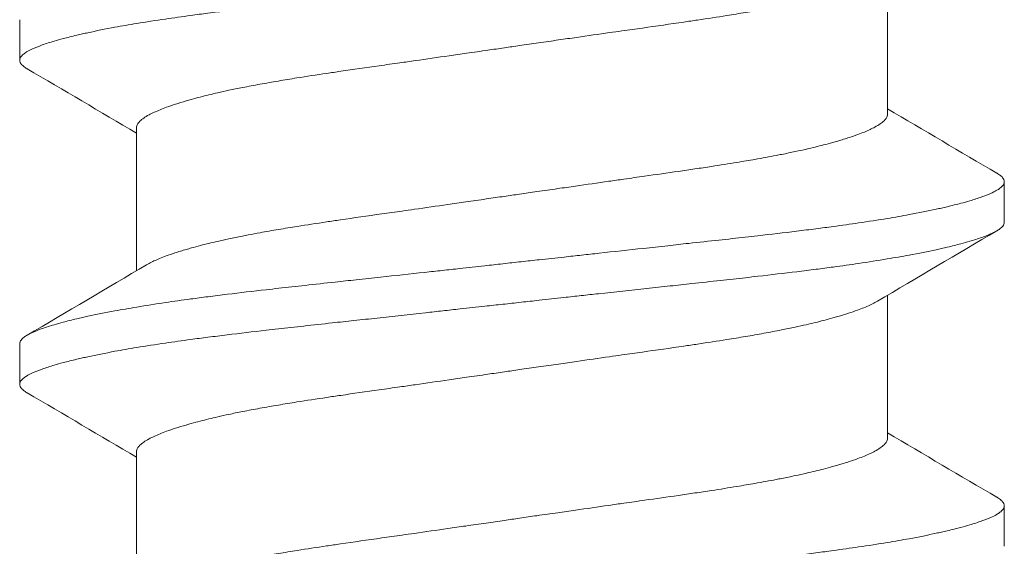
# Model space of a CAD drawing. Units: inches. Extents: x -20.4 to 20.4, y -5.4 to 0.3.
# Drawn here: x -19.5 to -19.3, y -4.2 to -4.1 of the extents above; entities that cross this region are included whole.
import ezdxf

# ---------------------------------------------------------------- set-up
doc = ezdxf.new("R2010")
doc.units = ezdxf.units.IN
doc.header["$LTSCALE"] = 0.25
doc.header["$MEASUREMENT"] = 0
doc.layers.add('Shade Bracket Screws', color=7, linetype='Continuous', lineweight=9)
doc.layers.add('System', color=7, linetype='Continuous')

# ---------------------------------------------------------------- blocks, each defined once
blk = doc.blocks.new('Shade Bracket Screws Right 085727')
at = {"layer": 'Shade Bracket Screws', "extrusion": (3e-16, 1, 2e-16)}
for p, q in [((-19.29005, -4.15177), (-19.29005, -4.12419)), ((-19.4575, -4.13354), (-19.4575, -4.14136)), ((-19.43495, -4.18196), (-19.43495, -4.15438)), ((-19.2675, -4.17261), (-19.2675, -4.16479)), ((-19.29005, -4.21427), (-19.29005, -4.18669)), ((-19.4575, -4.19604), (-19.4575, -4.20386)), ((-19.43495, -4.24446), (-19.43495, -4.21688)), ((-19.2675, -4.23511), (-19.2675, -4.22729))]:
    blk.add_line(p, q, dxfattribs=at)
at = {"layer": 'Shade Bracket Screws'}
for points, knots in [([(-19.4575, -4.14136), (-19.4575, -4.14129), (-19.45749, -4.14123), (-19.45745, -4.14103), (-19.4574, -4.1409), (-19.4572, -4.14059), (-19.45702, -4.1404), (-19.45661, -4.14006), (-19.4564, -4.13991), (-19.45587, -4.13959), (-19.45553, -4.13941), (-19.45458, -4.13896), (-19.45391, -4.13869), (-19.45279, -4.13829), (-19.45241, -4.13816), (-19.45163, -4.13791), (-19.45124, -4.13779), (-19.45029, -4.13751), (-19.44972, -4.13735), (-19.4483, -4.13697), (-19.44742, -4.13676), (-19.44613, -4.13645), (-19.44575, -4.13637), (-19.44502, -4.1362), (-19.44469, -4.13613), (-19.44273, -4.1357), (-19.44099, -4.13535), (-19.43846, -4.13488), (-19.43778, -4.13476), (-19.43638, -4.13452), (-19.43565, -4.13439), (-19.43315, -4.13398), (-19.4313, -4.13369), (-19.4278, -4.13318), (-19.42617, -4.13295), (-19.42341, -4.13258), (-19.4223, -4.13243), (-19.41995, -4.13213), (-19.41871, -4.13198), (-19.41503, -4.13152), (-19.41253, -4.13123), (-19.40917, -4.13085), (-19.40838, -4.13076), (-19.40597, -4.13049), (-19.40434, -4.1303), (-19.40087, -4.12993), (-19.39904, -4.12973), (-19.3958, -4.12937), (-19.3944, -4.12922), (-19.3915, -4.12891), (-19.39, -4.12875), (-19.38544, -4.12825), (-19.38234, -4.12791), (-19.3781, -4.12744), (-19.37699, -4.12732), (-19.37475, -4.12707), (-19.37363, -4.12695), (-19.37091, -4.12665), (-19.36932, -4.12648), (-19.36658, -4.12618), (-19.36543, -4.12605), (-19.36369, -4.12586), (-19.36309, -4.1258), (-19.3625, -4.12573)], [-0.3811277, -0.3811277, -0.3811277, -0.3811277, -0.3760976, -0.3760976, -0.3661228, -0.3661228, -0.35145, -0.35145, -0.3403465, -0.3403465, -0.3269835, -0.3269835, -0.3074688, -0.3074688, -0.2982438, -0.2982438, -0.2896864, -0.2896864, -0.2784167, -0.2784167, -0.2631951, -0.2631951, -0.2571058, -0.2571058, -0.2518981, -0.2518981, -0.2276209, -0.2276209, -0.2190889, -0.2190889, -0.2102603, -0.2102603, -0.1894318, -0.1894318, -0.1724988, -0.1724988, -0.1614802, -0.1614802, -0.1496345, -0.1496345, -0.1269137, -0.1269137, -0.1199892, -0.1199892, -0.1059648, -0.1059648, -0.0907017, -0.0907017, -0.0793054, -0.0793054, -0.0672744, -0.0672744, -0.0429437, -0.0429437, -0.034266, -0.034266, -0.0256048, -0.0256048, -0.0133676, -0.0133676, -0.0045587, -0.0045587, 0, 0, 0, 0]), ([(-19.29196, -4.12533), (-19.29212, -4.12542), (-19.29229, -4.12551), (-19.29306, -4.12593), (-19.29377, -4.12626), (-19.29499, -4.12675), (-19.29541, -4.12691), (-19.29639, -4.12727), (-19.29696, -4.12747), (-19.29821, -4.12787), (-19.29889, -4.12808), (-19.29994, -4.12839), (-19.30027, -4.12848), (-19.30117, -4.12873), (-19.30175, -4.12889), (-19.30342, -4.12931), (-19.30454, -4.12959), (-19.30642, -4.13002), (-19.30713, -4.13018), (-19.30872, -4.13052), (-19.30961, -4.1307), (-19.31162, -4.1311), (-19.31275, -4.13132), (-19.31506, -4.13174), (-19.31624, -4.13195), (-19.31863, -4.13235), (-19.31983, -4.13255), (-19.32288, -4.13303), (-19.32476, -4.13332), (-19.32757, -4.13374), (-19.32846, -4.13387), (-19.33194, -4.13438), (-19.3346, -4.13476), (-19.33863, -4.13533), (-19.33995, -4.13552), (-19.34208, -4.13582), (-19.34288, -4.13593), (-19.34577, -4.13634), (-19.34789, -4.13664), (-19.35118, -4.13712), (-19.35234, -4.13728), (-19.3548, -4.13764), (-19.3561, -4.13782), (-19.35861, -4.13819), (-19.35982, -4.13836), (-19.36152, -4.13861), (-19.36201, -4.13868), (-19.3625, -4.13875)], [0.3345928, 0.3345928, 0.3345928, 0.3345928, 0.339889, 0.339889, 0.3579499, 0.3579499, 0.3666797, 0.3666797, 0.3772284, 0.3772284, 0.3883823, 0.3883823, 0.393466, 0.393466, 0.4017169, 0.4017169, 0.4164491, 0.4164491, 0.4250008, 0.4250008, 0.4350787, 0.4350787, 0.4471939, 0.4471939, 0.4590757, 0.4590757, 0.4706032, 0.4706032, 0.4876726, 0.4876726, 0.4954473, 0.4954473, 0.517778, 0.517778, 0.5285047, 0.5285047, 0.534889, 0.534889, 0.5515841, 0.5515841, 0.5606043, 0.5606043, 0.5706541, 0.5706541, 0.5800052, 0.5800052, 0.5837658, 0.5837658, 0.5837658, 0.5837658]), ([(-19.3625, -4.13875), (-19.36299, -4.13882), (-19.36348, -4.13889), (-19.36504, -4.13912), (-19.36612, -4.13927), (-19.36855, -4.13962), (-19.36991, -4.13982), (-19.37239, -4.14018), (-19.37352, -4.14034), (-19.37683, -4.14081), (-19.37901, -4.14113), (-19.38216, -4.14158), (-19.38314, -4.14172), (-19.38547, -4.14205), (-19.3868, -4.14224), (-19.39066, -4.14279), (-19.39314, -4.14314), (-19.39647, -4.14363), (-19.39737, -4.14376), (-19.40023, -4.14419), (-19.40214, -4.14448), (-19.40522, -4.14497), (-19.40642, -4.14517), (-19.4088, -4.14557), (-19.40998, -4.14578), (-19.41228, -4.14619), (-19.4134, -4.14641), (-19.41539, -4.1468), (-19.41628, -4.14698), (-19.41787, -4.14732), (-19.41858, -4.14748), (-19.42046, -4.14791), (-19.42158, -4.14818), (-19.42325, -4.14861), (-19.42383, -4.14877), (-19.42473, -4.14902), (-19.42506, -4.14912), (-19.42611, -4.14942), (-19.42679, -4.14963), (-19.42804, -4.15003), (-19.42861, -4.15023), (-19.42959, -4.15059), (-19.43001, -4.15075), (-19.43123, -4.15124), (-19.43194, -4.15157), (-19.43292, -4.1521), (-19.43326, -4.15231), (-19.43385, -4.15272), (-19.4341, -4.15292), (-19.43461, -4.15343), (-19.43481, -4.15373), (-19.43493, -4.15414), (-19.43495, -4.15426), (-19.43495, -4.15438)], [0, 0, 0, 0, 0.0037582, 0.0037582, 0.0120563, 0.0120563, 0.0225372, 0.0225372, 0.031291, 0.031291, 0.0484314, 0.0484314, 0.0563366, 0.0563366, 0.0671852, 0.0671852, 0.0880454, 0.0880454, 0.0959258, 0.0959258, 0.1133017, 0.1133017, 0.1247838, 0.1247838, 0.1366939, 0.1366939, 0.1486357, 0.1486357, 0.1587096, 0.1587096, 0.1672593, 0.1672593, 0.1819892, 0.1819892, 0.1902398, 0.1902398, 0.1953227, 0.1953227, 0.2064738, 0.2064738, 0.2170196, 0.2170196, 0.2257478, 0.2257478, 0.2438083, 0.2438083, 0.2554121, 0.2554121, 0.2671162, 0.2671162, 0.2849449, 0.2849449, 0.2918484, 0.2918484, 0.2918484, 0.2918484]), ([(-19.45606, -4.14301), (-19.45608, -4.143), (-19.4561, -4.14299), (-19.45637, -4.14283), (-19.45658, -4.14268), (-19.45699, -4.14235), (-19.45717, -4.14216), (-19.45739, -4.14184), (-19.45745, -4.1417), (-19.45749, -4.14149), (-19.4575, -4.14142), (-19.4575, -4.14136)], [0, 0, 0, 0, 0.00082745, 0.00082745, 0.01200136, 0.01200136, 0.02622882, 0.02622882, 0.03711547, 0.03711547, 0.04221906, 0.04221906, 0.04221906, 0.04221906]), ([(-19.3625, -4.1674), (-19.36201, -4.16733), (-19.36152, -4.16726), (-19.35992, -4.16703), (-19.3588, -4.16686), (-19.35634, -4.16651), (-19.355, -4.16632), (-19.35253, -4.16596), (-19.35139, -4.1658), (-19.34809, -4.16532), (-19.34594, -4.16502), (-19.34285, -4.16457), (-19.34188, -4.16443), (-19.33956, -4.1641), (-19.33823, -4.16391), (-19.33469, -4.16341), (-19.33252, -4.1631), (-19.32932, -4.16264), (-19.32825, -4.16248), (-19.32612, -4.16217), (-19.32506, -4.16201), (-19.32233, -4.16159), (-19.32068, -4.16133), (-19.31791, -4.16087), (-19.31675, -4.16067), (-19.31421, -4.16023), (-19.31284, -4.15998), (-19.31117, -4.15966), (-19.31082, -4.15959), (-19.30957, -4.15934), (-19.30868, -4.15916), (-19.3071, -4.15882), (-19.30638, -4.15866), (-19.30453, -4.15824), (-19.30343, -4.15797), (-19.30179, -4.15754), (-19.3012, -4.15739), (-19.3003, -4.15714), (-19.29997, -4.15704), (-19.29886, -4.15672), (-19.29812, -4.15649), (-19.29684, -4.15608), (-19.29629, -4.15589), (-19.29532, -4.15553), (-19.29489, -4.15537), (-19.29373, -4.15489), (-19.29305, -4.15457), (-19.29209, -4.15405), (-19.29175, -4.15385), (-19.29115, -4.15344), (-19.2909, -4.15324), (-19.29039, -4.15273), (-19.29019, -4.15242), (-19.29007, -4.15201), (-19.29005, -4.15189), (-19.29005, -4.15177)], [0, 0, 0, 0, 0.0037672, 0.0037672, 0.0123625, 0.0123625, 0.0227239, 0.0227239, 0.0315715, 0.0315715, 0.0484721, 0.0484721, 0.056244, 0.056244, 0.0671047, 0.0671047, 0.0852904, 0.0852904, 0.0945566, 0.0945566, 0.1040277, 0.1040277, 0.1193499, 0.1193499, 0.130711, 0.130711, 0.144988, 0.144988, 0.1488142, 0.1488142, 0.1588259, 0.1588259, 0.1674413, 0.1674413, 0.1817797, 0.1817797, 0.1901588, 0.1901588, 0.1951487, 0.1951487, 0.2073272, 0.2073272, 0.2175213, 0.2175213, 0.2264726, 0.2264726, 0.2436199, 0.2436199, 0.2552959, 0.2552959, 0.2670174, 0.2670174, 0.2849302, 0.2849302, 0.2918494, 0.2918494, 0.2918494, 0.2918494]), ([(-19.2675, -4.16479), (-19.2675, -4.16486), (-19.26751, -4.16492), (-19.26755, -4.16512), (-19.2676, -4.16524), (-19.26779, -4.16556), (-19.26797, -4.16574), (-19.26837, -4.16608), (-19.26858, -4.16623), (-19.26911, -4.16655), (-19.26944, -4.16673), (-19.27039, -4.16717), (-19.27106, -4.16745), (-19.27219, -4.16785), (-19.27258, -4.16798), (-19.27336, -4.16824), (-19.27375, -4.16836), (-19.2747, -4.16864), (-19.27527, -4.1688), (-19.27669, -4.16917), (-19.27757, -4.16939), (-19.27887, -4.1697), (-19.27925, -4.16978), (-19.27998, -4.16995), (-19.28032, -4.17002), (-19.28227, -4.17045), (-19.284, -4.1708), (-19.28653, -4.17126), (-19.28721, -4.17139), (-19.28861, -4.17163), (-19.28934, -4.17176), (-19.29185, -4.17217), (-19.2937, -4.17246), (-19.2972, -4.17297), (-19.29883, -4.1732), (-19.3016, -4.17357), (-19.30271, -4.17372), (-19.30506, -4.17402), (-19.30631, -4.17418), (-19.31, -4.17463), (-19.31251, -4.17493), (-19.31588, -4.17531), (-19.31668, -4.1754), (-19.31916, -4.17568), (-19.32085, -4.17587), (-19.32448, -4.17626), (-19.32641, -4.17647), (-19.32972, -4.17683), (-19.33107, -4.17698), (-19.334, -4.1773), (-19.33557, -4.17747), (-19.33996, -4.17795), (-19.34281, -4.17826), (-19.3468, -4.1787), (-19.34793, -4.17882), (-19.35019, -4.17907), (-19.35131, -4.17919), (-19.35403, -4.17949), (-19.35563, -4.17966), (-19.3584, -4.17997), (-19.35955, -4.18009), (-19.36131, -4.18029), (-19.3619, -4.18035), (-19.3625, -4.18042)], [-0.3811512, -0.3811512, -0.3811512, -0.3811512, -0.3761335, -0.3761335, -0.3662786, -0.3662786, -0.3517625, -0.3517625, -0.3406599, -0.3406599, -0.3274415, -0.3274415, -0.3076036, -0.3076036, -0.2983322, -0.2983322, -0.2897705, -0.2897705, -0.2785354, -0.2785354, -0.2632304, -0.2632304, -0.2571246, -0.2571246, -0.2518961, -0.2518961, -0.2276854, -0.2276854, -0.2191294, -0.2191294, -0.2102825, -0.2102825, -0.1894409, -0.1894409, -0.1724926, -0.1724926, -0.1614593, -0.1614593, -0.1495766, -0.1495766, -0.1267766, -0.1267766, -0.1197693, -0.1197693, -0.1052747, -0.1052747, -0.0891766, -0.0891766, -0.0781453, -0.0781453, -0.0655434, -0.0655434, -0.0432321, -0.0432321, -0.0344327, -0.0344327, -0.0257856, -0.0257856, -0.0134513, -0.0134513, -0.0045719, -0.0045719, 0, 0, 0, 0]), ([(-19.26894, -4.16314), (-19.26892, -4.16314), (-19.26891, -4.16315), (-19.26865, -4.16331), (-19.26843, -4.16346), (-19.26802, -4.16379), (-19.26784, -4.16397), (-19.26762, -4.1643), (-19.26755, -4.16445), (-19.26751, -4.16466), (-19.2675, -4.16473), (-19.2675, -4.16479)], [0, 0, 0, 0, 0.00051275, 0.00051275, 0.01175497, 0.01175497, 0.02581317, 0.02581317, 0.03709886, 0.03709886, 0.04221908, 0.04221908, 0.04221908, 0.04221908]), ([(-19.43304, -4.18082), (-19.43287, -4.18073), (-19.4327, -4.18063), (-19.43195, -4.18023), (-19.43127, -4.17992), (-19.43011, -4.17944), (-19.42968, -4.17927), (-19.42871, -4.17892), (-19.42816, -4.17873), (-19.42688, -4.17831), (-19.42614, -4.17808), (-19.42503, -4.17775), (-19.4247, -4.17766), (-19.4238, -4.17741), (-19.42321, -4.17725), (-19.42157, -4.17683), (-19.42047, -4.17656), (-19.41862, -4.17614), (-19.4179, -4.17598), (-19.41631, -4.17564), (-19.41543, -4.17546), (-19.41415, -4.1752), (-19.41377, -4.17513), (-19.41264, -4.17491), (-19.41188, -4.17476), (-19.40995, -4.17441), (-19.40877, -4.1742), (-19.40638, -4.1738), (-19.40517, -4.1736), (-19.40212, -4.17312), (-19.40023, -4.17283), (-19.39741, -4.17241), (-19.39652, -4.17228), (-19.39303, -4.17177), (-19.39037, -4.17139), (-19.38634, -4.17081), (-19.38501, -4.17063), (-19.3829, -4.17033), (-19.38212, -4.17022), (-19.3792, -4.1698), (-19.37705, -4.1695), (-19.37373, -4.16902), (-19.37258, -4.16886), (-19.37011, -4.1685), (-19.3688, -4.16831), (-19.36631, -4.16795), (-19.36514, -4.16778), (-19.36348, -4.16754), (-19.36299, -4.16747), (-19.3625, -4.1674)], [0.334596, 0.334596, 0.334596, 0.334596, 0.3400794, 0.3400794, 0.357227, 0.357227, 0.3661798, 0.3661798, 0.3763768, 0.3763768, 0.3885585, 0.3885585, 0.3935491, 0.3935491, 0.4019287, 0.4019287, 0.4162692, 0.4162692, 0.4248865, 0.4248865, 0.4349021, 0.4349021, 0.4390559, 0.4390559, 0.4471364, 0.4471364, 0.4590538, 0.4590538, 0.4705978, 0.4705978, 0.487708, 0.487708, 0.4955267, 0.4955267, 0.5178592, 0.5178592, 0.5286053, 0.5286053, 0.5348574, 0.5348574, 0.5518249, 0.5518249, 0.5607818, 0.5607818, 0.5709738, 0.5709738, 0.5799924, 0.5799924, 0.5837617, 0.5837617, 0.5837617, 0.5837617]), ([(-19.3625, -4.18823), (-19.36191, -4.18817), (-19.36131, -4.1881), (-19.35957, -4.18791), (-19.35842, -4.18778), (-19.35568, -4.18748), (-19.35409, -4.1873), (-19.35137, -4.187), (-19.35025, -4.18688), (-19.34801, -4.18663), (-19.3469, -4.18651), (-19.34266, -4.18605), (-19.33956, -4.18571), (-19.335, -4.18522), (-19.3335, -4.18506), (-19.3306, -4.18475), (-19.3292, -4.1846), (-19.32596, -4.18424), (-19.32413, -4.18404), (-19.32066, -4.18366), (-19.31903, -4.18348), (-19.31662, -4.18321), (-19.31583, -4.18312), (-19.31247, -4.18273), (-19.30997, -4.18244), (-19.30629, -4.18199), (-19.30505, -4.18184), (-19.3027, -4.18154), (-19.30159, -4.18139), (-19.29883, -4.18102), (-19.2972, -4.18079), (-19.2937, -4.18027), (-19.29185, -4.17998), (-19.28935, -4.17956), (-19.28862, -4.17944), (-19.28722, -4.17919), (-19.28654, -4.17907), (-19.28401, -4.1786), (-19.28227, -4.17826), (-19.28031, -4.17783), (-19.27998, -4.17776), (-19.27925, -4.1776), (-19.27887, -4.17751), (-19.27758, -4.1772), (-19.2767, -4.17698), (-19.27528, -4.1766), (-19.27471, -4.17644), (-19.27376, -4.17616), (-19.27337, -4.17604), (-19.27259, -4.17579), (-19.27221, -4.17566), (-19.27109, -4.17527), (-19.27042, -4.175), (-19.26947, -4.17456), (-19.26913, -4.17438), (-19.2686, -4.17406), (-19.26839, -4.17391), (-19.26798, -4.17357), (-19.2678, -4.17338), (-19.2676, -4.17306), (-19.26755, -4.17293), (-19.26751, -4.17274), (-19.2675, -4.17267), (-19.2675, -4.17261)], [-0.3811547, -0.3811547, -0.3811547, -0.3811547, -0.3765954, -0.3765954, -0.3677849, -0.3677849, -0.3555453, -0.3555453, -0.3468829, -0.3468829, -0.3382046, -0.3382046, -0.313873, -0.313873, -0.3018417, -0.3018417, -0.2904443, -0.2904443, -0.2751789, -0.2751789, -0.2611519, -0.2611519, -0.2542264, -0.2542264, -0.2315041, -0.2315041, -0.2196579, -0.2196579, -0.2086381, -0.2086381, -0.191702, -0.191702, -0.1708706, -0.1708706, -0.1620416, -0.1620416, -0.1535098, -0.1535098, -0.1292339, -0.1292339, -0.1240263, -0.1240263, -0.1179366, -0.1179366, -0.1027137, -0.1027137, -0.0914435, -0.0914435, -0.0828865, -0.0828865, -0.0736626, -0.0736626, -0.0541496, -0.0541496, -0.0407863, -0.0407863, -0.0296817, -0.0296817, -0.0150069, -0.0150069, -0.0050306, -0.0050306, 0, 0, 0, 0]), ([(-19.3625, -4.18042), (-19.3631, -4.18048), (-19.36369, -4.18055), (-19.36545, -4.18074), (-19.3666, -4.18087), (-19.36937, -4.18118), (-19.37097, -4.18136), (-19.37369, -4.18166), (-19.37481, -4.18178), (-19.37707, -4.18203), (-19.3782, -4.18215), (-19.38219, -4.18259), (-19.38504, -4.18289), (-19.38943, -4.18337), (-19.391, -4.18354), (-19.39393, -4.18385), (-19.39528, -4.184), (-19.39859, -4.18436), (-19.40052, -4.18457), (-19.40415, -4.18497), (-19.40584, -4.18516), (-19.40832, -4.18544), (-19.40912, -4.18553), (-19.41249, -4.18591), (-19.415, -4.1862), (-19.41869, -4.18665), (-19.41994, -4.18681), (-19.42229, -4.18711), (-19.4234, -4.18726), (-19.42617, -4.18763), (-19.4278, -4.18786), (-19.4313, -4.18838), (-19.43315, -4.18867), (-19.43566, -4.18909), (-19.43639, -4.18922), (-19.43779, -4.18946), (-19.43847, -4.18958), (-19.441, -4.19005), (-19.44273, -4.19039), (-19.44468, -4.19082), (-19.44502, -4.19089), (-19.44575, -4.19105), (-19.44613, -4.19114), (-19.44743, -4.19145), (-19.44831, -4.19167), (-19.44973, -4.19205), (-19.4503, -4.19221), (-19.45125, -4.19249), (-19.45164, -4.19261), (-19.45242, -4.19286), (-19.45281, -4.19299), (-19.45394, -4.19339), (-19.45461, -4.19366), (-19.45556, -4.19411), (-19.45589, -4.19428), (-19.45642, -4.1946), (-19.45663, -4.19475), (-19.45703, -4.19509), (-19.45721, -4.19528), (-19.4574, -4.19559), (-19.45745, -4.19572), (-19.45749, -4.19591), (-19.4575, -4.19598), (-19.4575, -4.19604)], [-0.3811517, -0.3811517, -0.3811517, -0.3811517, -0.3765793, -0.3765793, -0.3676983, -0.3676983, -0.3553619, -0.3553619, -0.3467137, -0.3467137, -0.3379138, -0.3379138, -0.315603, -0.315603, -0.3030019, -0.3030019, -0.2919705, -0.2919705, -0.2758711, -0.2758711, -0.261375, -0.261375, -0.2543673, -0.2543673, -0.2315676, -0.2315676, -0.2196853, -0.2196853, -0.2086517, -0.2086517, -0.1917016, -0.1917016, -0.1708587, -0.1708587, -0.1620121, -0.1620121, -0.1534569, -0.1534569, -0.1292494, -0.1292494, -0.1240214, -0.1240214, -0.1179157, -0.1179157, -0.1026105, -0.1026105, -0.0913758, -0.0913758, -0.0828152, -0.0828152, -0.0735457, -0.0735457, -0.053711, -0.053711, -0.0404934, -0.0404934, -0.0293904, -0.0293904, -0.0148734, -0.0148734, -0.0050178, -0.0050178, 0, 0, 0, 0]), ([(-19.4575, -4.20386), (-19.4575, -4.20379), (-19.45749, -4.20373), (-19.45745, -4.20353), (-19.4574, -4.2034), (-19.4572, -4.20309), (-19.45702, -4.2029), (-19.45661, -4.20256), (-19.4564, -4.20241), (-19.45587, -4.20209), (-19.45553, -4.20191), (-19.45458, -4.20146), (-19.45391, -4.20119), (-19.45279, -4.20079), (-19.45241, -4.20066), (-19.45163, -4.20041), (-19.45124, -4.20029), (-19.45029, -4.20001), (-19.44972, -4.19985), (-19.4483, -4.19947), (-19.44742, -4.19926), (-19.44613, -4.19895), (-19.44575, -4.19887), (-19.44502, -4.1987), (-19.44469, -4.19863), (-19.44273, -4.1982), (-19.44099, -4.19785), (-19.43846, -4.19738), (-19.43778, -4.19726), (-19.43638, -4.19702), (-19.43565, -4.19689), (-19.43315, -4.19648), (-19.4313, -4.19619), (-19.4278, -4.19568), (-19.42617, -4.19545), (-19.42341, -4.19508), (-19.4223, -4.19493), (-19.41995, -4.19463), (-19.41871, -4.19448), (-19.41503, -4.19402), (-19.41253, -4.19373), (-19.40917, -4.19335), (-19.40838, -4.19326), (-19.40597, -4.19299), (-19.40434, -4.1928), (-19.40087, -4.19243), (-19.39904, -4.19223), (-19.3958, -4.19187), (-19.3944, -4.19172), (-19.3915, -4.19141), (-19.39, -4.19125), (-19.38544, -4.19075), (-19.38234, -4.19041), (-19.3781, -4.18994), (-19.37699, -4.18982), (-19.37475, -4.18957), (-19.37363, -4.18945), (-19.37091, -4.18915), (-19.36932, -4.18898), (-19.36658, -4.18868), (-19.36543, -4.18855), (-19.36369, -4.18836), (-19.36309, -4.1883), (-19.3625, -4.18823)], [-0.3811277, -0.3811277, -0.3811277, -0.3811277, -0.3760976, -0.3760976, -0.3661228, -0.3661228, -0.35145, -0.35145, -0.3403465, -0.3403465, -0.3269835, -0.3269835, -0.3074688, -0.3074688, -0.2982438, -0.2982438, -0.2896864, -0.2896864, -0.2784167, -0.2784167, -0.2631951, -0.2631951, -0.2571058, -0.2571058, -0.2518981, -0.2518981, -0.2276209, -0.2276209, -0.2190889, -0.2190889, -0.2102603, -0.2102603, -0.1894318, -0.1894318, -0.1724988, -0.1724988, -0.1614802, -0.1614802, -0.1496345, -0.1496345, -0.1269137, -0.1269137, -0.1199892, -0.1199892, -0.1059648, -0.1059648, -0.0907017, -0.0907017, -0.0793054, -0.0793054, -0.0672744, -0.0672744, -0.0429437, -0.0429437, -0.034266, -0.034266, -0.0256048, -0.0256048, -0.0133676, -0.0133676, -0.0045587, -0.0045587, 0, 0, 0, 0]), ([(-19.29196, -4.18783), (-19.29212, -4.18792), (-19.29229, -4.18801), (-19.29306, -4.18843), (-19.29377, -4.18876), (-19.29499, -4.18925), (-19.29541, -4.18941), (-19.29639, -4.18977), (-19.29696, -4.18997), (-19.29821, -4.19037), (-19.29889, -4.19058), (-19.29994, -4.19089), (-19.30027, -4.19098), (-19.30117, -4.19123), (-19.30175, -4.19139), (-19.30342, -4.19181), (-19.30454, -4.19209), (-19.30642, -4.19252), (-19.30713, -4.19268), (-19.30872, -4.19302), (-19.30961, -4.1932), (-19.31162, -4.1936), (-19.31275, -4.19382), (-19.31506, -4.19424), (-19.31624, -4.19445), (-19.31863, -4.19485), (-19.31983, -4.19505), (-19.32288, -4.19553), (-19.32476, -4.19582), (-19.32757, -4.19624), (-19.32846, -4.19637), (-19.33194, -4.19688), (-19.3346, -4.19726), (-19.33863, -4.19783), (-19.33995, -4.19802), (-19.34208, -4.19832), (-19.34288, -4.19843), (-19.34577, -4.19884), (-19.34789, -4.19914), (-19.35118, -4.19962), (-19.35234, -4.19978), (-19.3548, -4.20014), (-19.3561, -4.20032), (-19.35861, -4.20069), (-19.35982, -4.20086), (-19.36152, -4.20111), (-19.36201, -4.20118), (-19.3625, -4.20125)], [0.3345928, 0.3345928, 0.3345928, 0.3345928, 0.339889, 0.339889, 0.3579499, 0.3579499, 0.3666797, 0.3666797, 0.3772284, 0.3772284, 0.3883823, 0.3883823, 0.393466, 0.393466, 0.4017169, 0.4017169, 0.4164491, 0.4164491, 0.4250008, 0.4250008, 0.4350787, 0.4350787, 0.4471939, 0.4471939, 0.4590757, 0.4590757, 0.4706032, 0.4706032, 0.4876726, 0.4876726, 0.4954473, 0.4954473, 0.517778, 0.517778, 0.5285047, 0.5285047, 0.534889, 0.534889, 0.5515841, 0.5515841, 0.5606043, 0.5606043, 0.5706541, 0.5706541, 0.5800052, 0.5800052, 0.5837658, 0.5837658, 0.5837658, 0.5837658]), ([(-19.3625, -4.20125), (-19.36299, -4.20132), (-19.36348, -4.20139), (-19.36504, -4.20162), (-19.36612, -4.20177), (-19.36855, -4.20212), (-19.36991, -4.20232), (-19.37239, -4.20268), (-19.37352, -4.20284), (-19.37683, -4.20331), (-19.37901, -4.20363), (-19.38216, -4.20408), (-19.38314, -4.20422), (-19.38547, -4.20455), (-19.3868, -4.20474), (-19.39066, -4.20529), (-19.39314, -4.20564), (-19.39647, -4.20613), (-19.39737, -4.20626), (-19.40023, -4.20669), (-19.40214, -4.20698), (-19.40522, -4.20747), (-19.40642, -4.20767), (-19.4088, -4.20807), (-19.40998, -4.20828), (-19.41228, -4.20869), (-19.4134, -4.20891), (-19.41539, -4.2093), (-19.41628, -4.20948), (-19.41787, -4.20982), (-19.41858, -4.20998), (-19.42046, -4.21041), (-19.42158, -4.21068), (-19.42325, -4.21111), (-19.42383, -4.21127), (-19.42473, -4.21152), (-19.42506, -4.21162), (-19.42611, -4.21192), (-19.42679, -4.21213), (-19.42804, -4.21253), (-19.42861, -4.21273), (-19.42959, -4.21309), (-19.43001, -4.21325), (-19.43123, -4.21374), (-19.43194, -4.21407), (-19.43292, -4.2146), (-19.43326, -4.21481), (-19.43385, -4.21522), (-19.4341, -4.21542), (-19.43461, -4.21593), (-19.43481, -4.21623), (-19.43493, -4.21664), (-19.43495, -4.21676), (-19.43495, -4.21688)], [0, 0, 0, 0, 0.0037582, 0.0037582, 0.0120563, 0.0120563, 0.0225372, 0.0225372, 0.031291, 0.031291, 0.0484314, 0.0484314, 0.0563366, 0.0563366, 0.0671852, 0.0671852, 0.0880454, 0.0880454, 0.0959258, 0.0959258, 0.1133017, 0.1133017, 0.1247838, 0.1247838, 0.1366939, 0.1366939, 0.1486357, 0.1486357, 0.1587096, 0.1587096, 0.1672593, 0.1672593, 0.1819892, 0.1819892, 0.1902398, 0.1902398, 0.1953227, 0.1953227, 0.2064738, 0.2064738, 0.2170196, 0.2170196, 0.2257478, 0.2257478, 0.2438083, 0.2438083, 0.2554121, 0.2554121, 0.2671162, 0.2671162, 0.2849449, 0.2849449, 0.2918484, 0.2918484, 0.2918484, 0.2918484]), ([(-19.45606, -4.20551), (-19.45608, -4.2055), (-19.4561, -4.20549), (-19.45637, -4.20533), (-19.45658, -4.20518), (-19.45699, -4.20485), (-19.45717, -4.20466), (-19.45739, -4.20434), (-19.45745, -4.2042), (-19.45749, -4.20399), (-19.4575, -4.20392), (-19.4575, -4.20386)], [0, 0, 0, 0, 0.00082745, 0.00082745, 0.01200136, 0.01200136, 0.02622882, 0.02622882, 0.03711547, 0.03711547, 0.04221906, 0.04221906, 0.04221906, 0.04221906]), ([(-19.3625, -4.2299), (-19.36201, -4.22983), (-19.36152, -4.22976), (-19.35992, -4.22953), (-19.3588, -4.22936), (-19.35634, -4.22901), (-19.355, -4.22882), (-19.35253, -4.22846), (-19.35139, -4.2283), (-19.34809, -4.22782), (-19.34594, -4.22752), (-19.34285, -4.22707), (-19.34188, -4.22693), (-19.33956, -4.2266), (-19.33823, -4.22641), (-19.33469, -4.22591), (-19.33252, -4.2256), (-19.32932, -4.22514), (-19.32825, -4.22498), (-19.32612, -4.22467), (-19.32506, -4.22451), (-19.32233, -4.22409), (-19.32068, -4.22383), (-19.31791, -4.22337), (-19.31675, -4.22317), (-19.31421, -4.22273), (-19.31284, -4.22248), (-19.31117, -4.22216), (-19.31082, -4.22209), (-19.30957, -4.22184), (-19.30868, -4.22166), (-19.3071, -4.22132), (-19.30638, -4.22116), (-19.30453, -4.22074), (-19.30343, -4.22047), (-19.30179, -4.22004), (-19.3012, -4.21989), (-19.3003, -4.21964), (-19.29997, -4.21954), (-19.29886, -4.21922), (-19.29812, -4.21899), (-19.29684, -4.21858), (-19.29629, -4.21839), (-19.29532, -4.21803), (-19.29489, -4.21787), (-19.29373, -4.21739), (-19.29305, -4.21707), (-19.29209, -4.21655), (-19.29175, -4.21635), (-19.29115, -4.21594), (-19.2909, -4.21574), (-19.29039, -4.21523), (-19.29019, -4.21492), (-19.29007, -4.21451), (-19.29005, -4.21439), (-19.29005, -4.21427)], [0, 0, 0, 0, 0.0037672, 0.0037672, 0.0123625, 0.0123625, 0.0227239, 0.0227239, 0.0315715, 0.0315715, 0.0484721, 0.0484721, 0.056244, 0.056244, 0.0671047, 0.0671047, 0.0852904, 0.0852904, 0.0945566, 0.0945566, 0.1040277, 0.1040277, 0.1193499, 0.1193499, 0.130711, 0.130711, 0.144988, 0.144988, 0.1488142, 0.1488142, 0.1588259, 0.1588259, 0.1674413, 0.1674413, 0.1817797, 0.1817797, 0.1901588, 0.1901588, 0.1951487, 0.1951487, 0.2073272, 0.2073272, 0.2175213, 0.2175213, 0.2264726, 0.2264726, 0.2436199, 0.2436199, 0.2552959, 0.2552959, 0.2670174, 0.2670174, 0.2849302, 0.2849302, 0.2918494, 0.2918494, 0.2918494, 0.2918494]), ([(-19.2675, -4.22729), (-19.2675, -4.22736), (-19.26751, -4.22742), (-19.26755, -4.22762), (-19.2676, -4.22774), (-19.26779, -4.22806), (-19.26797, -4.22824), (-19.26837, -4.22858), (-19.26858, -4.22873), (-19.26911, -4.22905), (-19.26944, -4.22923), (-19.27039, -4.22967), (-19.27106, -4.22995), (-19.27219, -4.23035), (-19.27258, -4.23048), (-19.27336, -4.23074), (-19.27375, -4.23086), (-19.2747, -4.23114), (-19.27527, -4.2313), (-19.27669, -4.23167), (-19.27757, -4.23189), (-19.27887, -4.2322), (-19.27925, -4.23228), (-19.27998, -4.23245), (-19.28032, -4.23252), (-19.28227, -4.23295), (-19.284, -4.2333), (-19.28653, -4.23376), (-19.28721, -4.23389), (-19.28861, -4.23413), (-19.28934, -4.23426), (-19.29185, -4.23467), (-19.2937, -4.23496), (-19.2972, -4.23547), (-19.29883, -4.2357), (-19.3016, -4.23607), (-19.30271, -4.23622), (-19.30506, -4.23652), (-19.30631, -4.23668), (-19.31, -4.23713), (-19.31251, -4.23743), (-19.31588, -4.23781), (-19.31668, -4.2379), (-19.31916, -4.23818), (-19.32085, -4.23837), (-19.32448, -4.23876), (-19.32641, -4.23897), (-19.32972, -4.23933), (-19.33107, -4.23948), (-19.334, -4.2398), (-19.33557, -4.23997), (-19.33996, -4.24045), (-19.34281, -4.24076), (-19.3468, -4.2412), (-19.34793, -4.24132), (-19.35019, -4.24157), (-19.35131, -4.24169), (-19.35403, -4.24199), (-19.35563, -4.24216), (-19.3584, -4.24247), (-19.35955, -4.24259), (-19.36131, -4.24279), (-19.3619, -4.24285), (-19.3625, -4.24292)], [-0.3811512, -0.3811512, -0.3811512, -0.3811512, -0.3761335, -0.3761335, -0.3662786, -0.3662786, -0.3517625, -0.3517625, -0.3406599, -0.3406599, -0.3274415, -0.3274415, -0.3076036, -0.3076036, -0.2983322, -0.2983322, -0.2897705, -0.2897705, -0.2785354, -0.2785354, -0.2632304, -0.2632304, -0.2571246, -0.2571246, -0.2518961, -0.2518961, -0.2276854, -0.2276854, -0.2191294, -0.2191294, -0.2102825, -0.2102825, -0.1894409, -0.1894409, -0.1724926, -0.1724926, -0.1614593, -0.1614593, -0.1495766, -0.1495766, -0.1267766, -0.1267766, -0.1197693, -0.1197693, -0.1052747, -0.1052747, -0.0891766, -0.0891766, -0.0781453, -0.0781453, -0.0655434, -0.0655434, -0.0432321, -0.0432321, -0.0344327, -0.0344327, -0.0257856, -0.0257856, -0.0134513, -0.0134513, -0.0045719, -0.0045719, 0, 0, 0, 0]), ([(-19.26894, -4.22564), (-19.26892, -4.22564), (-19.26891, -4.22565), (-19.26865, -4.22581), (-19.26843, -4.22596), (-19.26802, -4.22629), (-19.26784, -4.22647), (-19.26762, -4.2268), (-19.26755, -4.22695), (-19.26751, -4.22716), (-19.2675, -4.22723), (-19.2675, -4.22729)], [0, 0, 0, 0, 0.00051275, 0.00051275, 0.01175497, 0.01175497, 0.02581317, 0.02581317, 0.03709886, 0.03709886, 0.04221908, 0.04221908, 0.04221908, 0.04221908]), ([(-19.43304, -4.24332), (-19.43287, -4.24323), (-19.4327, -4.24313), (-19.43195, -4.24273), (-19.43127, -4.24242), (-19.43011, -4.24194), (-19.42968, -4.24177), (-19.42871, -4.24142), (-19.42816, -4.24123), (-19.42688, -4.24081), (-19.42614, -4.24058), (-19.42503, -4.24025), (-19.4247, -4.24016), (-19.4238, -4.23991), (-19.42321, -4.23975), (-19.42157, -4.23933), (-19.42047, -4.23906), (-19.41862, -4.23864), (-19.4179, -4.23848), (-19.41631, -4.23814), (-19.41543, -4.23796), (-19.41415, -4.2377), (-19.41377, -4.23763), (-19.41264, -4.23741), (-19.41188, -4.23726), (-19.40995, -4.23691), (-19.40877, -4.2367), (-19.40638, -4.2363), (-19.40517, -4.2361), (-19.40212, -4.23562), (-19.40023, -4.23533), (-19.39741, -4.23491), (-19.39652, -4.23478), (-19.39303, -4.23427), (-19.39037, -4.23389), (-19.38634, -4.23331), (-19.38501, -4.23313), (-19.3829, -4.23283), (-19.38212, -4.23272), (-19.3792, -4.2323), (-19.37705, -4.232), (-19.37373, -4.23152), (-19.37258, -4.23136), (-19.37011, -4.231), (-19.3688, -4.23081), (-19.36631, -4.23045), (-19.36514, -4.23028), (-19.36348, -4.23004), (-19.36299, -4.22997), (-19.3625, -4.2299)], [0.334596, 0.334596, 0.334596, 0.334596, 0.3400794, 0.3400794, 0.357227, 0.357227, 0.3661798, 0.3661798, 0.3763768, 0.3763768, 0.3885585, 0.3885585, 0.3935491, 0.3935491, 0.4019287, 0.4019287, 0.4162692, 0.4162692, 0.4248865, 0.4248865, 0.4349021, 0.4349021, 0.4390559, 0.4390559, 0.4471364, 0.4471364, 0.4590538, 0.4590538, 0.4705978, 0.4705978, 0.487708, 0.487708, 0.4955266, 0.4955266, 0.5178592, 0.5178592, 0.5286053, 0.5286053, 0.5348574, 0.5348574, 0.5518249, 0.5518249, 0.5607818, 0.5607818, 0.5709738, 0.5709738, 0.5799924, 0.5799924, 0.5837617, 0.5837617, 0.5837617, 0.5837617])]:
    blk.add_open_spline(points, degree=3, knots=knots, dxfattribs=at)
for points in [[(-19.43495, -4.15544), (-19.44198, -4.15128), (-19.44902, -4.14714), (-19.45606, -4.14301)], [(-19.29005, -4.15071), (-19.28302, -4.15487), (-19.27598, -4.15901), (-19.26894, -4.16314)], [(-19.26894, -4.17426), (-19.27662, -4.17877), (-19.2843, -4.18328), (-19.29196, -4.18783)], [(-19.45606, -4.19439), (-19.44838, -4.18988), (-19.4407, -4.18537), (-19.43304, -4.18082)], [(-19.43495, -4.21794), (-19.44198, -4.21378), (-19.44902, -4.20964), (-19.45606, -4.20551)], [(-19.29005, -4.21321), (-19.28302, -4.21737), (-19.27598, -4.22151), (-19.26894, -4.22564)]]:
    blk.add_open_spline(points, degree=3, dxfattribs=at)
blk = doc.blocks.new('Shade Bracket Screws 085727')
at = {"layer": 'System'}
blk.add_blockref('Shade Bracket Screws Right 085727', (0, 0), dxfattribs=at)
blk = doc.blocks.new('System 085727')
at = {"layer": 'System'}
blk.add_blockref('Shade Bracket Screws 085727', (0, 0), dxfattribs=at)

msp = doc.modelspace()

# ---------------------------------------------------------------- block references
at = {"layer": 'System'}
msp.add_blockref('System 085727', (0, 0), dxfattribs=at)

doc.saveas('drawing.dxf')
